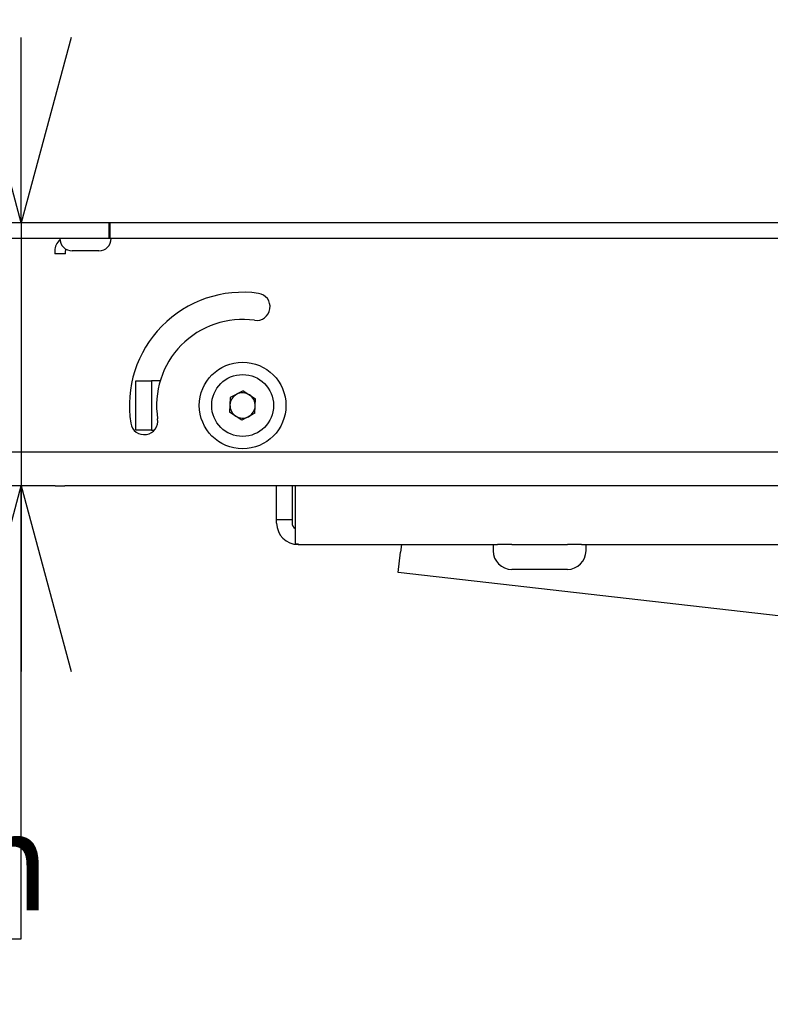
# Model space of a CAD drawing. Extents: x 0 to 3564, y 0 to 2520.
# Drawn here: x 1618 to 1740, y 1039 to 1198 of the extents above; entities that cross this region are included whole.
import ezdxf

# ---------------------------------------------------------------- set-up
doc = ezdxf.new("R2010")
doc.units = 0
doc.header["$LTSCALE"] = 12
doc.layers.get('0').update_dxf_attribs({"linetype": 'CONTINUOUS'})
doc.layers.add('DOLD_REFERENS_RAM___LINJER', color=1, linetype='CONTINUOUS')
doc.styles.add('SLDTEXTSTYLE0', font='TXT', dxfattribs={"width": 0.7})
doc.dimstyles.new('SLDDIMSTYLE1', dxfattribs={"dimtxt": 19.05, "dimasz": 30, "dimexe": 0, "dimexo": 0.0625, "dimgap": 4.7625, "dimtad": 0, "dimtih": 1, "dimtoh": 1, "dimdec": 0, "dimrnd": 1e-09, "dimzin": 12, "dimtxsty": 'SLDTEXTSTYLE0', "dimblk1": 'OPEN30', "dimblk2": 'OPEN30', "dimsah": 1, "dimcen": 0.09, "dimazin": 3, "dimtfac": 1, "dimtofl": 0, "dimtmove": 0, "dimatfit": 3, "dimtolj": 1, "dimtzin": 12})
doc.dimstyles.new('SLDDIMSTYLE2', dxfattribs={"dimtxt": 19.05, "dimasz": 30, "dimexe": 0, "dimexo": 0.0625, "dimgap": 4.7625, "dimtad": 0, "dimtih": 1, "dimtoh": 1, "dimdec": 0, "dimrnd": 1e-09, "dimzin": 12, "dimtxsty": 'SLDTEXTSTYLE0', "dimblk1": 'OPEN30', "dimblk2": 'OPEN30', "dimsah": 1, "dimcen": 0.09, "dimazin": 3, "dimtfac": 1, "dimtmove": 0, "dimatfit": 3, "dimtolj": 1, "dimtzin": 12})
doc.dimstyles.new('SLDDIMSTYLE3', dxfattribs={"dimtxt": 30.48, "dimasz": 30, "dimexe": 0, "dimexo": 0.0625, "dimgap": 7.62, "dimtad": 0, "dimtih": 1, "dimtoh": 1, "dimdec": 0, "dimrnd": 1e-09, "dimzin": 12, "dimtxsty": 'SLDTEXTSTYLE0', "dimsah": 1, "dimcen": 0.09, "dimazin": 3, "dimtfac": 1, "dimtofl": 0, "dimtmove": 0, "dimatfit": 3, "dimtolj": 1, "dimtzin": 12})

# ---------------------------------------------------------------- blocks, each defined once
blk = doc.blocks.new('_OPEN30')
at = {"color": 0, "linetype": 'BYBLOCK'}
for p, q in [((-1, 0.267949), (0, 0)), ((0, 0), (-1, -0.267949)), ((0, 0), (-1, 0))]:
    blk.add_line(p, q, dxfattribs=at)
blk = doc.blocks.new('_D_17')
at = {"color": 7, "linetype": 'CONTINUOUS'}
for p, q in [((1758.33, 845.25), (1648.2, 845.25)), ((1806.33, 845.25), (1758.33, 845.25)), ((1806.33, 845.25), (1836.33, 845.25))]:
    blk.add_line(p, q, dxfattribs=at)
at = {"color": 7, "linetype": 'CONTINUOUS', "xscale": 30, "yscale": 30}
blk.add_blockref('_OPEN30', (1758.33, 845.25), dxfattribs=at)
at = {"color": 7, "linetype": 'CONTINUOUS', "xscale": 30, "yscale": 30, "rotation": 180.0000000000004}
blk.add_blockref('_OPEN30', (1806.33, 845.25), dxfattribs=at)
at = {"color": 7, "linetype": 'CONTINUOUS', "char_height": 15.875, "attachment_point": 1, "style": 'SLDTEXTSTYLE0'}
for s, insert in [('48', (1648.2, 865.72)), ('mm', (1669.66, 865.72))]:
    blk.add_mtext(s, dxfattribs=dict(at, insert=insert))
blk = doc.blocks.new('_D_18')
at = {"color": 7, "linetype": 'CONTINUOUS'}
for p, q in [((1618.56, 1165.02), (1618.56, 1195.02)), ((1613.68, 1165.02), (1606.56, 1165.02)), ((1618.56, 1165.02), (1618.56, 1122.52)), ((1618.56, 1049.29), (1618.56, 1122.52)), ((1636.05, 1122.52), (1630.56, 1122.52)), ((1561.65, 1049.29), (1618.56, 1049.29))]:
    blk.add_line(p, q, dxfattribs=at)
at = {"color": 7, "linetype": 'CONTINUOUS', "xscale": 30, "yscale": 30}
for p, rotation in [((1618.56, 1165.02), 270.0000000000006), ((1618.56, 1122.52), 90.00000000000061)]:
    blk.add_blockref('_OPEN30', p, dxfattribs=dict(at, rotation=rotation))
at = {"color": 7, "linetype": 'CONTINUOUS', "char_height": 15.875, "attachment_point": 1, "style": 'SLDTEXTSTYLE0'}
for s, insert in [('43', (1561.65, 1069.75)), ('mm', (1583.11, 1069.75))]:
    blk.add_mtext(s, dxfattribs=dict(at, insert=insert))
blk = doc.blocks.new('_D_19')
at = {"color": 7, "linetype": 'CONTINUOUS'}
for p, q in [((1593.03, 1317.32), (1585.57, 1317.32)), ((1585.57, 1317.32), (1585.57, 1267.36)), ((1706.49, 1317.32), (1713.95, 1317.32)), ((1713.95, 1317.32), (1713.95, 1267.36)), ((1585.57, 1267.36), (1593.03, 1267.36)), ((1713.95, 1267.36), (1706.49, 1267.36)), ((1482.17, 1172.52), (1482.17, 1240.52)), ((1860.33, 1177.02), (1860.33, 1240.52)), ((1860.33, 1228.52), (1482.17, 1228.52))]:
    blk.add_line(p, q, dxfattribs=at)
for points in [[(1482.17, 1228.52), (1512.17, 1224.8), (1512.17, 1232.24)], [(1860.33, 1228.52), (1830.33, 1232.24), (1830.33, 1224.8)]]:
    blk.add_solid(points, dxfattribs=at)
at = {"color": 7, "linetype": 'CONTINUOUS', "char_height": 25.4, "attachment_point": 1, "style": 'SLDTEXTSTYLE0'}
for s, insert in [('14,89in', (1593.03, 1300.1)), ('378mm', (1592.91, 1261.26))]:
    blk.add_mtext(s, dxfattribs=dict(at, insert=insert))
blk = doc.blocks.new('_D_20')
at = {"color": 7, "linetype": 'CONTINUOUS'}
for p, q in [((1482.17, 1139.86), (1482.17, 977.4)), ((1482.17, 989.4), (1758.33, 989.4))]:
    blk.add_line(p, q, dxfattribs=at)
at = {"color": 7, "linetype": 'CONTINUOUS', "xscale": 30, "yscale": 30, "rotation": 180.0000000000004}
blk.add_blockref('_OPEN30', (1482.17, 989.4), dxfattribs=at)
at = {"color": 7, "linetype": 'CONTINUOUS', "xscale": 30, "yscale": 30}
blk.add_blockref('_OPEN30', (1758.33, 989.4), dxfattribs=at)
at = {"color": 7, "linetype": 'CONTINUOUS', "char_height": 15.875, "attachment_point": 1, "style": 'SLDTEXTSTYLE0'}
for s, insert in [('276', (1601.4, 1009.87)), ('mm', (1633.59, 1009.87))]:
    blk.add_mtext(s, dxfattribs=dict(at, insert=insert))

msp = doc.modelspace()

# ---------------------------------------------------------------- linework, layer by layer
at = {"color": 7, "linetype": 'CONTINUOUS'}
for p, q in [((1632.7505678, 1165.0150626), (1500.7077028, 1165.0150626)), ((1632.7505678, 1162.5150626), (1632.7505678, 1165.0150626)), ((1632.9075273, 1165.0150626), (1632.7505678, 1165.0150626)), ((1632.9075273, 1162.5150626), (1632.9075273, 1165.0150626)), ((1839.3297586, 1165.0150626), (1632.9075273, 1165.0150626)), ((1632.7505678, 1162.5150626), (1500.7077028, 1162.5150626)), ((1632.9075273, 1162.5150626), (1632.7505678, 1162.5150626)), ((1839.3297586, 1162.5150626), (1632.9075273, 1162.5150626)), ((1623.9907103, 1160.5150626), (1623.9907103, 1160.0150626)), ((1625.6797586, 1160.8550195), (1625.6797586, 1160.5150626)), ((1625.6797586, 1160.0150626), (1625.6797586, 1160.5150626)), ((1626.8186444, 1160.5150626), (1626.7952213, 1160.5150626)), ((1630.6222087, 1160.5150626), (1626.8186444, 1160.5150626)), ((1631.0987857, 1160.5150626), (1630.6222087, 1160.5150626)), ((1624.0521251, 1160.0150626), (1623.9907103, 1160.0150626)), ((1625.584214, 1160.0150626), (1624.0521251, 1160.0150626)), ((1625.6797586, 1160.0150626), (1625.584214, 1160.0150626)), ((1637.0797586, 1131.5150626), (1637.0797586, 1139.5150626)), ((1637.0797586, 1139.5150626), (1639.5797586, 1139.5150626)), ((1639.5797586, 1139.5150626), (1639.5797586, 1131.5150626)), ((1641.017734, 1139.5150626), (1639.5797586, 1139.5150626)), ((1652.3411408, 1136.7819819), (1652.2382654, 1134.4263287)), ((1654.432634, 1137.8707158), (1652.3411408, 1136.7819819)), ((1654.432634, 1137.8707158), (1656.4212518, 1136.6037965)), ((1656.3183764, 1134.2481433), (1656.4212518, 1136.6037965)), ((1654.2268832, 1133.1594094), (1652.2382654, 1134.4263287)), ((1656.3183764, 1134.2481433), (1654.2268832, 1133.1594094)), ((1639.5797586, 1131.5150626), (1637.0797586, 1131.5150626)), ((1639.5797586, 1131.5150626), (1640.0544569, 1131.5150626)), ((1624.0521251, 1122.5150626), (1598.6545148, 1122.5150626)), ((1624.0521251, 1122.5150626), (1625.584214, 1122.5150626)), ((1839.3297586, 1122.5150626), (1625.584214, 1122.5150626)), ((1659.8297586, 1119.4807349), (1659.8297586, 1122.5150626)), ((1662.3297586, 1122.5150626), (1662.3297586, 1119.4807349)), ((1662.8297586, 1122.5150626), (1662.8297586, 1119.2333624)), ((1659.8297586, 1117.0150626), (1659.8297586, 1119.4807349)), ((1662.3297586, 1119.4807349), (1662.3297586, 1117.0150626)), ((1662.8297586, 1119.2333624), (1662.8297586, 1113.1217306)), ((1662.3297586, 1117.0150626), (1659.8297586, 1117.0150626)), ((1659.8297586, 1116.5150626), (1659.8297586, 1117.0150626)), ((1662.3297586, 1117.0150626), (1662.3297586, 1116.5150626)), ((1662.8297586, 1113.1217306), (1663.3297586, 1113.1217306)), ((1663.3297586, 1113.1217306), (1663.3297586, 1113.0150626)), ((1663.3297586, 1113.0150626), (1695.5348593, 1113.0150626)), ((1680.0040452, 1113.0150626), (1679.8633105, 1111.7798497)), ((1694.8297586, 1113.0150626), (1694.8297586, 1112.0150626)), ((1697.8297586, 1113.0150626), (1695.5348593, 1113.0150626)), ((1697.8297586, 1113.0150626), (1706.8297586, 1113.0150626)), ((1709.1246579, 1113.0150626), (1706.8297586, 1113.0150626)), ((1709.1246579, 1113.0150626), (1753.0348593, 1113.0150626)), ((1709.8297586, 1112.0150626), (1709.8297586, 1113.0150626)), ((1679.4897399, 1108.5010626), (1679.8633105, 1111.7798497)), ((1761.9562039, 1099.1051959), (1679.4897399, 1108.5010626)), ((1706.8297586, 1109.0150626), (1697.8297586, 1109.0150626))]:
    msp.add_line(p, q, dxfattribs=at)
for radius in [7, 5]:
    msp.add_circle((1654.3297586, 1135.5150626), radius, dxfattribs=at)
for centre, radius, start, end in [((1626.1044599, 1160.6117349), 2.1159592, 127.766109686, 182.618597113), ((1626.7952213, 1162.5150626), 2, 180, 270), ((1631.0987857, 1162.5150626), 2, 270, 0), ((1654.3297586, 1135.5150626), 18.3, 82, 189), ((1656.5704456, 1151.4583785), 2.2, 262, 82), ((1654.3297586, 1135.5150626), 13.9, 82, 189), ((1654.3297586, 1135.5150626), 2.042, 117.499383967, 177.499383967), ((1654.3297586, 1135.5150626), 2.042, 57.499383967, 117.499383967), ((1654.3297586, 1135.5150626), 2.042, 357.499383967, 57.499383967), ((1654.3297586, 1135.5150626), 2.042, 177.499383967, 237.499383967), ((1654.3297586, 1135.5150626), 2.042, 297.499383967, 357.499383967), ((1654.3297586, 1135.5150626), 2.042, 237.499383967, 297.499383967), ((1638.4279763, 1132.9964677), 2.2, 189, 9), ((1663.3297586, 1116.5150626), 3.5, 180, 270), ((1663.3297586, 1116.5150626), 1, 180, 240), ((1697.8297586, 1112.0150626), 3, 180, 270), ((1706.8297586, 1112.0150626), 3, 270, 0)]:
    msp.add_arc(centre, radius, start, end, dxfattribs=at)
at = {"layer": 'DOLD_REFERENS_RAM___LINJER'}
msp.add_line((1127.9998734, 1127.9999475), (2435.9998734, 1127.9999475), dxfattribs=at)

# ---------------------------------------------------------------- dimensions: what is measured, and where the dimension line sits
at = {"color": 7, "linetype": 'CONTINUOUS'}
dim = msp.add_linear_dim(base=(1482.1728759, 1275.4058176), p1=(1860.3297586, 1165.0150626), p2=(1482.1728759, 1160.5150626), angle=0, dimstyle='SLDDIMSTYLE3', dxfattribs=at)
dim.commit()
dim.dimension.update_dxf_attribs({"geometry": '_D_19', "text_midpoint": (1649.7590277, 1275.4058176), "dimtype": 160})
dim = msp.add_linear_dim(base=(1618.5606653813, 1122.5150626037), p1=(1625.679758626, 1165.0150626037), p2=(1624.0521251397, 1122.5150626037), angle=90, text='<>mm', dimstyle='SLDDIMSTYLE2', dxfattribs=at)
dim.commit()
dim.dimension.update_dxf_attribs({"geometry": '_D_18', "text_midpoint": (1618.5606653813, 1063.6622342368), "dimtype": 160})
for base, p1, dimstyle, picture, middle in [((1758.3297586, 1003.7769337), (1482.1728759, 1151.8614963), 'SLDDIMSTYLE1', '_D_20', (1635.2257839, 1003.7769337)), ((1758.3297586, 859.6269586), (1806.3297586, 1086.2150626), 'SLDDIMSTYLE2', '_D_17', (1676.660593, 859.6269586))]:
    dim = msp.add_linear_dim(base=base, p1=p1, p2=(1758.3297586, 1086.2150626), text='<>mm', dimstyle=dimstyle, dxfattribs=at)
    dim.commit()
    dim.dimension.update_dxf_attribs({"geometry": picture, "text_midpoint": middle, "dimtype": 160})

doc.saveas('drawing.dxf')
